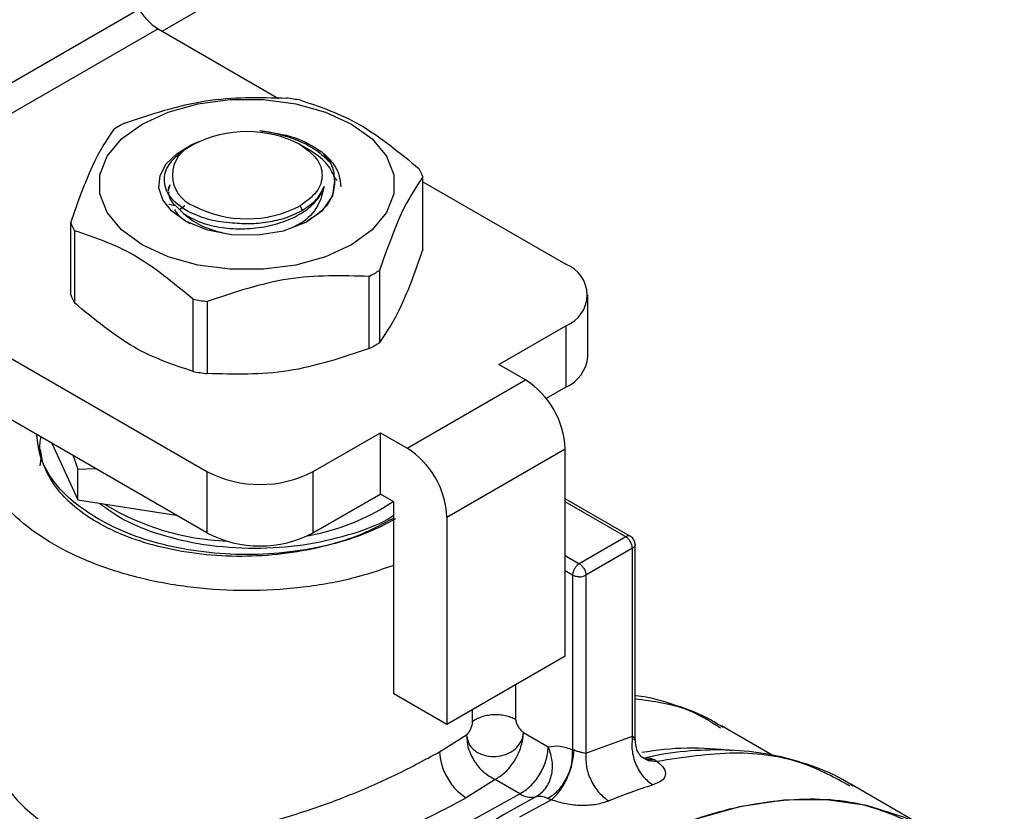
# Model space of a CAD drawing. Extents: x 0.4 to 10.6, y 0.4 to 8.1.
# Drawn here: x 2.6 to 2.7, y 5.7 to 5.7 of the extents above; entities that cross this region are included whole.
import ezdxf

# ---------------------------------------------------------------- set-up
doc = ezdxf.new("R2010")
doc.units = 0
doc.linetypes.add('SLD-SOLID', pattern=[0])
doc.layers.get('0').update_dxf_attribs({"linetype": 'CONTINUOUS'})

msp = doc.modelspace()

# ---------------------------------------------------------------- linework, layer by layer
at = {"color": 7, "linetype": 'SLD-SOLID'}
for p, q in [((2.63000732468817, 5.736800642073995), (2.926260422343119, 5.907823915017477)), ((2.590083546572969, 5.717446644872984), (2.627581643842381, 5.739093835653206)), ((2.629592322661182, 5.737040217644673), (2.59200987562899, 5.715344332782882)), ((2.629592322661182, 5.737040217644673), (2.642204436501717, 5.729759399300385)), ((2.633310093841329, 5.724930818818067), (2.632588491524957, 5.724514111052044)), ((2.645483064445237, 5.724332772595038), (2.644443413297236, 5.724933145816754)), ((2.64832104780505, 5.721169243975464), (2.648063442346186, 5.721489106114813)), ((2.657314272757605, 5.713988602528535), (2.657314272757605, 5.721543212401148)), ((2.63064966648901, 5.720079644575629), (2.630837542507783, 5.720672878490451)), ((2.657314272757605, 5.721036676498492), (2.672285387955333, 5.712394035658372)), ((2.630718976449762, 5.71867196212529), (2.631327483366972, 5.718529309729461)), ((2.632232678974611, 5.717707695803882), (2.631325783825417, 5.718616150565793)), ((2.631325870747876, 5.718616104087219), (2.631327490670876, 5.718529443708131)), ((2.63182035242386, 5.718120731444028), (2.632386541747128, 5.718562161355513)), ((2.644708223489993, 5.718049678675976), (2.644446536825202, 5.718502933346485)), ((2.62044326398583, 5.709192888649322), (2.62044326398583, 5.716747498521934)), ((2.59200987562899, 5.715344332782882), (2.634702940923767, 5.690698150796941)), ((2.620836323188768, 5.715900665411846), (2.620836323188768, 5.708346055539234)), ((2.651693695735496, 5.70357292062844), (2.651693695735496, 5.711127530501052)), ((2.652767553448276, 5.711747455363162), (2.652767553448276, 5.70419284549055)), ((2.634702940923767, 5.684268695585243), (2.590856752720271, 5.709580561256911)), ((2.674591633772761, 5.702750375282018), (2.674591633772761, 5.709179830493715)), ((2.633258191349622, 5.701175063688827), (2.633258191349608, 5.708729673561447)), ((2.634725108265312, 5.708502765313475), (2.634725108265312, 5.700948155440863)), ((2.665256078416903, 5.701907691308078), (2.672285387955333, 5.705965625329059)), ((2.672285387955333, 5.705965625329059), (2.672285387955333, 5.69953617011736)), ((2.668039963382726, 5.700300588726051), (2.665256078416903, 5.701907691308078)), ((2.655651675288704, 5.693148982235595), (2.668039963382726, 5.700300588726051)), ((2.672285387955333, 5.69953617011736), (2.670214055635949, 5.698340415421733)), ((2.645838480784973, 5.690698150796941), (2.652867790323402, 5.694756084817922)), ((2.652867790323402, 5.694756084817922), (2.655651675288704, 5.693148982235595)), ((2.652867790323055, 5.688326629606023), (2.652867790323402, 5.694756084817922)), ((2.618445180250264, 5.693654101048083), (2.621198724296015, 5.687721681069759)), ((2.617225225064631, 5.692995821775378), (2.617401514751359, 5.691994459095874)), ((2.620708715346381, 5.69234739005122), (2.621198724296445, 5.690947480111587)), ((2.659827502736134, 5.685916236953028), (2.672215790831201, 5.693067843444086)), ((2.672215790831201, 5.671368432104603), (2.672215790831201, 5.693067843444086)), ((2.617225225064632, 5.691311315246923), (2.617359075656293, 5.692071630673064)), ((2.621198724296445, 5.690947480111587), (2.623026768063116, 5.691009206701882)), ((2.621198724296015, 5.687721681069759), (2.621198724296507, 5.690947480111551)), ((2.634702940923767, 5.690698150796941), (2.634702940923767, 5.684268695585243)), ((2.645838480784973, 5.684268695585243), (2.645838480784973, 5.690698150796941)), ((2.645350113642821, 5.683985852963324), (2.652868582191551, 5.688326172470071)), ((2.652867790323055, 5.688326629606023), (2.645838480784973, 5.684268695585243)), ((2.654259732805139, 5.687523078314532), (2.652867790323055, 5.688326629606023)), ((2.621198724296015, 5.687721681069759), (2.631475090576632, 5.686132093927095)), ((2.652798193198223, 5.686677912745453), (2.654183902236254, 5.68756685437)), ((2.654259732805009, 5.667431030777899), (2.654259732805139, 5.687523078314532)), ((2.679043036137297, 5.683912899149721), (2.672215790831201, 5.687854183972325)), ((2.659827502736134, 5.685916236953028), (2.659827502735612, 5.664216825613242)), ((2.645312988498501, 5.683991595620825), (2.645350113642821, 5.683985852963324)), ((2.645350113643268, 5.684009576353504), (2.645350113642821, 5.683985852963324)), ((2.678549129127261, 5.683865222005783), (2.67367733043744, 5.681052792486396)), ((2.679533381095764, 5.662670327280672), (2.679533381095764, 5.683063642449009)), ((2.679245100379374, 5.682659764465771), (2.674373301679309, 5.679847334940469)), ((2.679245100379374, 5.662997264513884), (2.679245100379374, 5.682659764465771)), ((2.672981359199859, 5.679847334937817), (2.672981359199859, 5.661578256000229)), ((2.674373301679309, 5.679847334940469), (2.674373324005356, 5.66122264842769)), ((2.672215790831201, 5.671368432104603), (2.659827502735612, 5.664216825613242)), ((2.659827502735612, 5.664216825613242), (2.654259732805009, 5.667431030777899)), ((2.693871711362523, 5.661015984302124), (2.688581545600726, 5.664069931991305)), ((2.659061934246758, 5.661362520524499), (2.661886932883284, 5.663123771697785)), ((2.667733638459449, 5.662756610966993), (2.667844404416296, 5.663386691632909)), ((2.667779084778465, 5.662656685786917), (2.6678444044156, 5.66338669163283)), ((2.667844404416296, 5.663386691632909), (2.670436203981638, 5.661890402988912)), ((2.674373324005356, 5.66122264842769), (2.679245100379374, 5.662997264513884)), ((2.670429756089178, 5.661666464774991), (2.670436203980889, 5.661890402986986)), ((2.670540989676447, 5.661643622273055), (2.670436203977645, 5.661890402984429)), ((2.680013604483447, 5.660946561635147), (2.680745478208697, 5.660555078541967)), ((2.680207943059553, 5.660847411845493), (2.680903162582726, 5.660448970374826)), ((2.680726526904316, 5.660751373280351), (2.680541750899495, 5.66061877041769)), ((2.681563102404876, 5.660543744040448), (2.681840172231881, 5.660352026492605)), ((2.664869842397881, 5.658462335434545), (2.661845819335402, 5.656540690407525)), ((2.667461731787777, 5.656966069538672), (2.664869842397881, 5.658462335434545)), ((2.709440791768707, 5.653732873734972), (2.70210770410012, 5.657966175137695)), ((2.670778738542968, 5.656336203911164), (2.667418346412948, 5.654529261852646))]:
    msp.add_line(p, q, dxfattribs=at)
at = {"color": 8, "linetype": 'SLD-SOLID'}
for p, q in [((2.678549129126718, 5.683865222005471), (2.672215790831201, 5.687521379432869)), ((2.6722157908312, 5.681896505508083), (2.67367731672355, 5.681052784569536)), ((2.672981359199859, 5.679847334937817), (2.6722157908312, 5.680289288149805)), ((2.66701860282208, 5.668368159329538), (2.66701860282208, 5.664734275705694)), ((2.662488321530015, 5.664486899953133), (2.662488321530015, 5.665752883607338)), ((2.680745478208697, 5.660555078541967), (2.681563102454643, 5.660543699926862)), ((2.680903162582726, 5.660448970374826), (2.681840178952454, 5.660352055720554))]:
    msp.add_line(p, q, dxfattribs=at)
at = {"color": 7, "linetype": 'SLD-SOLID', "flags": 128}
for points in [[(2.627927035638359, 5.727075019997097), (2.630638608239477, 5.728323350981761), (2.633763376877539, 5.729192058879884), (2.637144652605133, 5.729637583050046), (2.6406128841383, 5.729637583050005), (2.643994159865894, 5.729192058879766), (2.647118928503955, 5.728323350981571), (2.649830501105073, 5.727075019996843), (2.651992908096488, 5.725509662453732), (2.653497717362224, 5.723705771915817), (2.654269471482161, 5.721753802987055), (2.654269471482161, 5.71975163554025), (2.653497717362224, 5.717799666611507), (2.651992908096488, 5.715995776073625), (2.649830501105073, 5.714430418531073)], [(2.649830501105073, 5.714430418531073), (2.647118928503955, 5.713182087546395), (2.643994159865894, 5.712313379648234), (2.6406128841383, 5.711867855478014), (2.637144652605133, 5.711867855477973), (2.633763376877539, 5.712313379648116), (2.630638608239477, 5.713182087546204), (2.627927035638359, 5.714430418530819), (2.625764628646944, 5.715995776073816), (2.624259819381209, 5.717799666611626), (2.623488065261271, 5.719751635540291), (2.623488065261271, 5.721753802987016), (2.624259819381209, 5.723705771915698), (2.625764628646944, 5.725509662453542), (2.627927035638359, 5.727075019997097)], [(2.632353340908535, 5.716985670173754), (2.630987915195367, 5.717990360264552), (2.630075881072837, 5.719153769610765), (2.629669642076062, 5.720409051193162), (2.629792539831202, 5.7216840792098), (2.630437512895414, 5.722905593270752), (2.631567502492294, 5.724003407783825), (2.633117581830113, 5.72491444466897), (2.633896323704747, 5.725236935196572)], [(2.632353340908535, 5.716985670173754), (2.634605000499492, 5.716031038095282), (2.637248320608575, 5.715509114612237), (2.640041059692853, 5.715467730310628), (2.642727283019922, 5.71591067776822), (2.645060817271168, 5.716797363991682), (2.64682781058069, 5.718046530476554), (2.647866330542278, 5.719543699972946), (2.64808120416669, 5.721151667513563)], [(2.709391900968133, 5.653724436154234), (2.707725468495216, 5.654492283119204), (2.7037950747016, 5.65573651001455), (2.699577056916226, 5.656337500046054), (2.695114697709462, 5.656289086242727), (2.690453786925306, 5.655591765395704), (2.685642151815625, 5.654252692960503), (2.680729166267825, 5.65228560963236), (2.67576524416196, 5.649710700348107)]]:
    msp.add_lwpolyline(points, dxfattribs=at)
at = {"color": 8, "linetype": 'SLD-SOLID', "flags": 128}
msp.add_lwpolyline([(2.624733852840386, 5.545336661502172), (2.622319911357631, 5.548390997148138), (2.620130828027536, 5.552213489691974), (2.618403763394475, 5.556534594133116), (2.617156835190181, 5.561308980025007), (2.616403124286243, 5.566486561782471), (2.616150537469531, 5.572013024103402), (2.616401724496225, 5.577830391762179), (2.617154050294609, 5.583877637797438), (2.618399622608234, 5.590091323714007), (2.620125374789447, 5.596406264982973), (2.622313202874762, 5.602756214858481), (2.624940155504068, 5.609074559337698), (2.627978674691346, 5.615295015973473), (2.631396884921085, 5.621352329208816), (2.635158927537642, 5.627182954938824), (2.639225336919645, 5.632725727118645), (2.643553454493183, 5.63792249942446), (2.648097876240593, 5.642718755236154), (2.652810929010259, 5.647064179542665), (2.657643170630715, 5.650913186770446), (2.6625439085826, 5.654225398997874), (2.667461731787777, 5.656966069538672)], dxfattribs=at)
at = {"color": 7, "linetype": 'SLD-SOLID'}
for centre, radius, start, end in [((2.632093095416093, 5.741235400421672), 0.00488399661180627, 221.5707958877078, 239.2005853932257), ((2.639096091622982, 5.699485188986773), 0.03055735274497213, 79.81521614005274, 82.59870599419038), ((2.634427667423052, 5.711434987037602), 0.0178137491685616, 118.0028332197864, 121.9917902476056), ((2.638878768371716, 5.714185588246631), 0.01210253149719537, 62.60967223660777, 117.3903277633922), ((2.634530897443252, 5.721717137658413), 0.003437914968389901, 110.7834207979776, 249.2165792034664), ((2.650228340894662, 5.718768899758691), 0.007609680742610552, 21.38153724954418, 28.41538563944176), ((2.638878768371717, 5.72924868707), 0.01210253149701271, 242.6096722365867, 297.3903277634149), ((2.627529195848876, 5.719521811164458), 0.007609680742726566, 201.3815372496483, 208.4153856394413), ((2.671065490106546, 5.709179830493714), 0.003437915880586038, 290.7834207994784, 69.21657920053295), ((2.643329869319827, 5.726855723886459), 0.01781374916967393, 298.0028332199134, 301.9917902474834), ((2.627529195849223, 5.711967201291979), 0.00760968074308938, 201.3815372496919, 208.4153856391421), ((2.638661445120347, 5.738805521935526), 0.03055735274416391, 259.8152161399843, 262.5987059941958), ((2.643329869320002, 5.719301114013525), 0.01781374916931151, 298.0028332198813, 301.9917902475313), ((2.670651026981499, 5.703143338879646), 0.003960151799162074, 294.3746582935802, 354.3052007488344), ((2.638661445120169, 5.731250912062006), 0.03055735274324687, 259.8152161400147, 262.5987059943109), ((2.663149554014979, 5.692655279356924), 0.009075618939434775, 2.605478480233851, 57.39452167366267), ((2.65076126591986, 5.685503672867177), 0.009075618939427831, 2.605478471945529, 57.39452166541498), ((2.64027071085437, 5.701443907371396), 0.01210253470796764, 242.6096722366023, 297.3903277633993), ((2.63778376878561, 5.709826867851385), 0.02643104741831716, 238.4902346712406, 267.7670377473232), ((2.640536550141715, 5.70890120297506), 0.02538153894220276, 280.698585996767, 298.8876044388875), ((2.64027071085437, 5.695014452159697), 0.01210253470796685, 242.6096722366003, 297.3903277634013), ((2.678549129127261, 5.683061540104321), 0.000984251968504357, 359.9999999634774, 59.86052340025766), ((2.673705687070066, 5.681100810889388), 0.00142017999598496, 268.855903265242, 298.0402391166559), ((2.695738980640225, 5.611343939544322), 0.04870985623657818, 107.1277933993746, 112.9016576359521), ((2.668674373461291, 5.658827675285274), 0.002221728107781913, 236.9199584490929, 281.5801016360166)]:
    msp.add_arc(centre, radius, start, end, dxfattribs=at)
at = {"color": 8, "linetype": 'SLD-SOLID'}
msp.add_arc((2.68551738630478, 5.63143841854641), 0.03030179134574364, 82.04925930457289, 100.0580197453586, dxfattribs=at)
at = {"color": 7, "linetype": 'SLD-SOLID'}
msp.add_ellipse((2.629651966948863, 5.740289377164978), major_axis=(-0.002128621282295739, 0.003315249191929937), ratio=0.6063903258728761, start_param=1.542225342412637, end_param=1.900544924086083, dxfattribs=at)
for points, knots in [([(2.626063841007939, 5.727163180422029), (2.628891778410058, 5.728110563086617), (2.634547964782094, 5.730005432793612), (2.6402041700565, 5.729860443999817), (2.643032428478123, 5.729787945609607)], [0, 0, 0, 0, 0.4999724577853193, 1, 1, 1, 1]), ([(2.644499345393827, 5.729561037361635), (2.646569539252787, 5.728875886513452), (2.650710155054192, 5.727505509330635), (2.654850784693093, 5.724095262734871), (2.656921213554667, 5.722390045511236)], [0, 0, 0, 0, 0.4999724577822796, 1, 1, 1, 1]), ([(2.62044326398583, 5.716747498521934), (2.621201007528979, 5.718889978662959), (2.622716578099605, 5.723175174992573), (2.624232153735105, 5.725420520809612), (2.62498998329516, 5.72654325555992)], [0, 0, 0, 0, 0.4999724577887677, 1, 1, 1, 1]), ([(2.640234980298507, 5.726379736125542), (2.640985877419727, 5.726260053932752), (2.6424878951191, 5.726020653931354), (2.644514836115424, 5.725284712116587), (2.64626189107993, 5.724341320248328), (2.647071551936631, 5.723548564124769), (2.647469355918776, 5.723159065805551)], [0, 0, 0, 0, 0.2521132756998129, 0.5043015769357982, 0.7564525875174666, 1, 1, 1, 1]), ([(2.640235156982704, 5.726380472227349), (2.641512031815444, 5.726199012470077), (2.644056745921305, 5.725837377020668), (2.645841820364251, 5.724730120631882), (2.646731188438645, 5.724178458214528)], [0, 0, 0, 0, 0.5017753584962821, 1, 1, 1, 1]), ([(2.632592131084551, 5.724516212711791), (2.631897443914128, 5.724007561931034), (2.630517250251434, 5.722996982473096), (2.630018696787245, 5.721082670448629), (2.630735843850768, 5.719217144709898), (2.632197284256335, 5.718290890376726), (2.632923011366184, 5.717830927809906)], [0, 0, 0, 0, 0.2550559539639287, 0.5067412013364672, 0.7550558469588192, 1, 1, 1, 1]), ([(2.646730582413724, 5.724178194350737), (2.647128121973204, 5.723799988687039), (2.647923062219719, 5.723043709478178), (2.648598008672756, 5.721779802798815), (2.648669901792084, 5.72091832143296), (2.648704565943519, 5.720502947600204)], [0, 0, 0, 0, 0.3412465711513981, 0.6823739346807024, 1, 1, 1, 1]), ([(2.648081204166655, 5.721151667513502), (2.648047960902874, 5.72168135756523), (2.647981079288197, 5.722747032890307), (2.647149456259749, 5.723699441065429), (2.646731188438645, 5.724178458214528)], [0, 0, 0, 0, 0.4970463698127228, 0.9999999999999999, 0.9999999999999999, 0.9999999999999999, 0.9999999999999999]), ([(2.648081137577272, 5.721151613094087), (2.648032895445272, 5.720588014278427), (2.647936931932094, 5.719466900427721), (2.646871204951389, 5.717969344196044), (2.645694380331279, 5.717228316293097), (2.64516320749056, 5.716893845132711)], [0, 0, 0, 0, 0.3567584055854183, 0.7096657742071594, 1, 1, 1, 1]), ([(2.657314272757605, 5.721543212401148), (2.656556529214464, 5.720420625516581), (2.655040958643839, 5.718175328066513), (2.653525383008339, 5.713890158279661), (2.652767553448276, 5.711747455363162)], [0, 0, 0, 0, 0.4999724577840215, 1, 1, 1, 1]), ([(2.630803587730655, 5.72070632601298), (2.63071463759333, 5.720522039544211), (2.630613018634615, 5.720311505871923), (2.630648922286188, 5.72009759825028), (2.630653398389415, 5.720070930416965)], [0, 0, 0, 0, 0.8753301396664952, 1, 1, 1, 1]), ([(2.632232877302136, 5.717707660334356), (2.632759335386582, 5.717396584647243), (2.633812263267401, 5.71677442635263), (2.635964116413898, 5.716226936286989), (2.638320845991157, 5.716041058824195), (2.640733835934571, 5.716263689884573), (2.642992194930496, 5.716877951395507), (2.644894534688732, 5.717845688578188), (2.646340398860583, 5.719088834276087), (2.646767287150631, 5.720054067048034), (2.646980714187733, 5.720536644751455)], [0, 0, 0, 0, 0.1249945286883764, 0.2499918380860276, 0.3750033812895115, 0.5000034123895181, 0.6249963190314695, 0.7500049198960264, 0.8750124787204226, 1, 1, 1, 1]), ([(2.646981180340215, 5.720536777498642), (2.646807611526627, 5.719850459980738), (2.646452527184422, 5.718446402423695), (2.645149742550374, 5.716971798642892), (2.644024907690285, 5.716421687590954), (2.643794780287012, 5.716309141623199)], [0, 0, 0, 0, 0.432008355640449, 0.8837958825466553, 1, 1, 1, 1]), ([(2.644708223489919, 5.718049678676024), (2.645249771620392, 5.718414635515529), (2.646332864788106, 5.719144547109964), (2.646765075105406, 5.72007270193065), (2.646981179646876, 5.720536778015624)], [0, 0, 0, 0, 0.5000014279613312, 1, 1, 1, 1]), ([(2.630699793637089, 5.719962595385059), (2.630693818558542, 5.71990459378557), (2.630642859454461, 5.719409920866699), (2.631006612497878, 5.718942332133832), (2.631327714614728, 5.718529569313957)], [0, 0, 0, 0, 0.1172524253439651, 1, 1, 1, 1]), ([(2.631316289286011, 5.718119945934402), (2.631384099627986, 5.717990655111387), (2.631674943370609, 5.717436116883767), (2.632376951518205, 5.716997507868805), (2.632915286168385, 5.716661160731747)], [0, 0, 0, 0, 0.2331504242180629, 1, 1, 1, 1]), ([(2.637357466376325, 5.716737899142871), (2.638022069413584, 5.716693259719015), (2.63935128127945, 5.716603980482316), (2.64133521347788, 5.716829174387621), (2.643193177592578, 5.717289600180459), (2.644203197980517, 5.717796333598504), (2.644708210374768, 5.718049701411421)], [0, 0, 0, 0, 0.2499967322940898, 0.4999956430588308, 0.7499967322941343, 1, 1, 1, 1]), ([(2.632232890560955, 5.717707775091827), (2.632782797239447, 5.717266430338549), (2.6338927754547, 5.716375582708006), (2.635601397183587, 5.715893751713512), (2.636463531578922, 5.71565062998208)], [0, 0, 0, 0, 0.4954211451492121, 1, 1, 1, 1]), ([(2.632923011402187, 5.717830927791946), (2.633584721665042, 5.717550383748226), (2.634901094454829, 5.716992283676004), (2.636541603446034, 5.716822390790427), (2.637357466376328, 5.716737899142893)], [0, 0, 0, 0, 0.5026769529037391, 1, 1, 1, 1]), ([(2.633258191349608, 5.708729673561447), (2.631187997490649, 5.710434717666089), (2.627047381689245, 5.713844993728508), (2.622906752050343, 5.715215416354415), (2.620836323188768, 5.715900665411846)], [0, 0, 0, 0, 0.4999724577820357, 1, 1, 1, 1]), ([(2.657314272758191, 5.713988602527762), (2.656556563174205, 5.711845753343484), (2.655041008218467, 5.707559670958793), (2.653525416968967, 5.705315187678201), (2.652767553448708, 5.704192845489463)], [0, 0, 0, 0, 0.4999552019653846, 1, 1, 1, 1]), ([(2.651693695735496, 5.711127530501052), (2.648865758333404, 5.711200041092918), (2.643209571961369, 5.711345070265499), (2.637553366686961, 5.70945023508946), (2.634725108265312, 5.708502765313475)], [0, 0, 0, 0, 0.4999724577808559, 1, 1, 1, 1]), ([(2.633258191349443, 5.701175063687645), (2.63118806598543, 5.701859743049555), (2.627047444273971, 5.703229224473526), (2.622906820544656, 5.70664034330908), (2.620836323188192, 5.708346055538278)], [0, 0, 0, 0, 0.4999552019651172, 1, 1, 1, 1]), ([(2.651693695735904, 5.703572920627334), (2.648865860787902, 5.702625123453307), (2.643209684120715, 5.700729359252239), (2.637553469141898, 5.700875219021039), (2.634725108265183, 5.700948155439669)], [0, 0, 0, 0, 0.4999552019667559, 1, 1, 1, 1]), ([(2.654259732805096, 5.680865579235296), (2.652801819303688, 5.680372116476341), (2.649730044475375, 5.67933240700098), (2.644474416004441, 5.678456285385891), (2.638881120359867, 5.67812732983372), (2.633273712001098, 5.678448746561487), (2.627885503334426, 5.679391721645379), (2.622918579925167, 5.680924459849161), (2.618565916089938, 5.682986749893647), (2.614991369584588, 5.685500132401254), (2.612343860684682, 5.688366155414032), (2.610682334511692, 5.691481342315647), (2.610230278767543, 5.694701190137696), (2.610350987279564, 5.696921509977498), (2.610908307739651, 5.697974655518074), (2.610920626376135, 5.697997933538544)], [0, 0, 0, 0, 0.07574809814739442, 0.1595987011280232, 0.2434493041086495, 0.3272999070892758, 0.411150510069901, 0.4950011130505249, 0.5788517160311474, 0.6627023190117721, 0.7465529219923963, 0.8304035249730221, 0.9142541279536454, 0.9981047309342724, 1, 1, 1, 1]), ([(2.623316886754459, 5.685729742622522), (2.622417320093002, 5.686306805855193), (2.620564303078015, 5.687495498183048), (2.618544663892895, 5.689669841416813), (2.617162616811917, 5.692054040140367), (2.61698691278266, 5.693727752652642), (2.616901066932137, 5.694545498692705)], [0, 0, 0, 0, 0.2370492138743345, 0.4882975831803688, 0.7499913384312724, 1, 1, 1, 1]), ([(2.654190137209157, 5.68578762092867), (2.653131034990675, 5.685216868693793), (2.651012830553714, 5.684075364224038), (2.64721155553265, 5.682856707318978), (2.643132303934463, 5.682060179339206), (2.638878265146391, 5.681744415265428), (2.634627303606047, 5.681910364459829), (2.630538818039779, 5.682550976901266), (2.626771395054106, 5.683638121404977), (2.623467903524903, 5.685127354802319), (2.620761469928966, 5.686958230113598), (2.618733310804366, 5.689058530381398), (2.617546352222827, 5.691340800109694), (2.617084503224097, 5.693127438505174), (2.617287152550671, 5.694107124645632), (2.617326972274526, 5.694299628772033)], [0, 0, 0, 0, 0.08166899789243269, 0.1633379957848659, 0.2450069936772946, 0.3266759915697235, 0.4083449894621509, 0.490013987354578, 0.5716829852470054, 0.6533519831394304, 0.7350209810318568, 0.8166899789242826, 0.8983589768167116, 0.98002797470914, 1, 1, 1, 1]), ([(2.834384084403279, 5.688176556957965), (2.833793049726236, 5.688421924833393), (2.831287681836701, 5.689462027588941), (2.826542285930288, 5.690709002605105), (2.82037734233718, 5.691840857336436), (2.814148059712503, 5.692340267781336), (2.807962674626339, 5.692317308500007), (2.801621622459177, 5.691776448560735), (2.795150831630029, 5.690723736388123), (2.788574200938029, 5.689163411451061), (2.781916059731466, 5.687103240839567), (2.775200246895783, 5.684552746559064), (2.768450259517025, 5.681523365603751), (2.761689436959438, 5.678028272822812), (2.754940794060404, 5.674082238346807), (2.748227166827744, 5.669701612838153), (2.741571201641435, 5.664904284182795), (2.734995848783451, 5.659710102016127), (2.72852462401325, 5.654141327282493), (2.722182107684183, 5.648223480536265), (2.715994962578641, 5.64198702600927), (2.709994199296807, 5.635471073964368), (2.70422105897401, 5.628732624164609), (2.698744889133442, 5.621874869493016), (2.693657746846972, 5.61505394943697), (2.689367266299776, 5.608915700974508), (2.68570112663552, 5.603371173522054), (2.682174443252445, 5.597801971901017), (2.679805999062041, 5.593774923193666), (2.678464015770838, 5.591493158607435)], [0, 0, 0, 0, 0.0131050787998542, 0.05555180582520611, 0.09888892784670499, 0.138119265727996, 0.1774863299833731, 0.2169691134772955, 0.2565428872770552, 0.296180521044819, 0.3358562165523853, 0.3755474997468718, 0.4152357735249217, 0.4549056819498625, 0.4945411554994169, 0.5341324719215655, 0.57366907745239, 0.6131381250783504, 0.6525219944502861, 0.6917942800181457, 0.7309124950998718, 0.7698032312374617, 0.8083281222555013, 0.84619310827896, 0.882648184175616, 0.9168642668938527, 0.9411596105450095, 0.9666604685825253, 1, 1, 1, 1]), ([(2.623477633006991, 5.687369170864561), (2.624266987986072, 5.686784098517328), (2.626019048027012, 5.685485466206377), (2.629804357668839, 5.684021946028225), (2.634462986513844, 5.682931023503256), (2.639616774183577, 5.682555360194113), (2.644786533923939, 5.682912405430569), (2.649496602165691, 5.683996157545073), (2.652741012729644, 5.685108543208874), (2.654055175891273, 5.685997989590736), (2.654259732805131, 5.686136436940523)], [0, 0, 0, 0, 0.1097405073607191, 0.243581104717509, 0.3849690722636606, 0.5384695460047808, 0.6843309412223438, 0.8264043392557163, 0.9729788555502434, 1, 1, 1, 1]), ([(2.654440649988976, 5.685729742622522), (2.653441016198348, 5.685210957002933), (2.651381870943018, 5.684142310707536), (2.647615760945231, 5.682967824345994), (2.643390949788808, 5.682186486861762), (2.638878768371716, 5.681918691519858), (2.634366586954624, 5.682186486861762), (2.6301417757982, 5.682967824345993), (2.626375665800412, 5.684142310707535), (2.624316520545085, 5.685210957002933), (2.623316886754459, 5.685729742622522)], [0, 0, 0, 0, 0.1165160324213362, 0.2400113297286042, 0.3686408137623916, 0.5000000000000125, 0.6313591862376351, 0.7599886702714169, 0.8834839675786819, 1, 1, 1, 1]), ([(2.688737574943776, 5.663897715387402), (2.688323425212606, 5.664163323042754), (2.686781160073012, 5.665152427699423), (2.683723503055528, 5.666271241106226), (2.681039864287783, 5.667090766836693), (2.679563133854092, 5.667224293873276), (2.679533381095764, 5.667226984139258)], [0, 0, 0, 0, 0.1509848682358196, 0.5622572740268327, 0.9911804800401416, 1, 1, 1, 1]), ([(2.662488321530015, 5.664486899953133), (2.662485644361516, 5.664433502954803), (2.662480085540167, 5.664322630451139), (2.662425259078946, 5.664069692363919), (2.66231027154915, 5.663740285200429), (2.662148674039496, 5.663436051206874), (2.662001666522897, 5.663231899084215), (2.661924226686376, 5.66315891815938), (2.661886932883284, 5.663123771697785)], [0, 0, 0, 0, 0.1160928097179158, 0.2410528844947249, 0.4978956608262858, 0.7558753032549117, 0.8824333988898261, 1, 1, 1, 1]), ([(2.667018602820827, 5.664734275706417), (2.667022737477715, 5.664677537011548), (2.667031400030427, 5.664558663318191), (2.667114057357818, 5.664296181926937), (2.667281569170015, 5.663967637006847), (2.667501492295811, 5.66367831261212), (2.667695042879151, 5.663485922656982), (2.667795734350521, 5.663419026466635), (2.667844404416296, 5.663386691632909)], [0, 0, 0, 0, 0.1161226279023415, 0.2432894463472399, 0.4959113467467632, 0.7513817151418786, 0.8798282703360979, 1, 1, 1, 1]), ([(2.661886932990439, 5.663123771652368), (2.661936726073694, 5.662801906321868), (2.662011048831457, 5.662321479776109), (2.662415330567338, 5.661773408465876), (2.662916547721611, 5.661322537780469), (2.663694445573202, 5.660954124503546), (2.664701866538883, 5.660819145743079), (2.66558355180199, 5.660938612849821), (2.666452010284918, 5.66126289970147), (2.66727481031707, 5.661836883399381), (2.6675801645523, 5.662448970362385), (2.667733638479914, 5.662756611061009)], [0, 0, 0, 0, 0.1407234401704494, 0.2100483334546849, 0.2820427353845716, 0.41226292047709, 0.5286121997554528, 0.6414013435710711, 0.7204750948057889, 0.8595081380358213, 1, 1, 1, 1]), ([(2.679245100379374, 5.662997264513884), (2.67931161865567, 5.662941326397656), (2.679447263295689, 5.662827256910874), (2.679540932912102, 5.662690854035907), (2.679535486452898, 5.662620264486563), (2.679463220641198, 5.662613886837415), (2.679400400251942, 5.662636141894692), (2.679370984434952, 5.662646562885389)], [0, 0, 0, 0, 0.2576658859280722, 0.5254344863957378, 0.7886225945754789, 0.901021958833265, 1, 1, 1, 1]), ([(2.680159972038984, 5.660874904807569), (2.680106187122447, 5.660928841377994), (2.679980584288047, 5.661054798366671), (2.679651584405921, 5.661629465698832), (2.67957972642864, 5.662277902547732), (2.679532620973725, 5.662702975920343)], [0, 0, 0, 0, 0.2050695939735448, 0.4788949004776483, 1, 1, 1, 1]), ([(2.638035135289002, 5.653278254174507), (2.638980955458013, 5.65348772676746), (2.64087160015489, 5.653906451446825), (2.643700170911427, 5.654718973856704), (2.646405996974329, 5.655609272036708), (2.649065584471096, 5.656597094740261), (2.651600237640863, 5.657638468464805), (2.65513495982918, 5.659223302274781), (2.657450402424659, 5.660484639001155), (2.659061934246758, 5.661362520524499)], [0, 0, 0, 0, 0.1241990465159956, 0.2482673518140918, 0.3727281087306605, 0.4852078308793933, 0.6103286805416854, 0.7287914920918781, 1, 1, 1, 1]), ([(2.659061926869613, 5.66136252478318), (2.659099113452375, 5.66093665563259), (2.659156318237253, 5.660281533506936), (2.659503462651386, 5.659332689041703), (2.659862756976163, 5.658610250526918), (2.660308755829196, 5.657937881756515), (2.66095689151251, 5.657162852305015), (2.66149561580891, 5.656785795972013), (2.661845819335402, 5.656540686444959)], [0, 0, 0, 0, 0.2394566910197122, 0.3683605074603149, 0.4999998858895928, 0.6316392832214134, 0.7605431518518072, 1, 1, 1, 1]), ([(2.669120358072834, 5.656651170400917), (2.669455261094082, 5.656871147706164), (2.669971269545494, 5.657210082088429), (2.670454602677751, 5.65797110119984), (2.670729007322482, 5.658652704314407), (2.670872227913832, 5.659407612614904), (2.670900876910666, 5.660427079720102), (2.670682983802052, 5.661163633324557), (2.670540989677808, 5.661643622272754)], [0, 0, 0, 0, 0.2365907352273529, 0.3645318529764254, 0.4957376328917099, 0.6275649576520669, 0.7572957308639088, 1, 1, 1, 1]), ([(2.670362329275331, 5.656479803386825), (2.670725906431999, 5.656710169290968), (2.671286490955159, 5.657065360914419), (2.671937378714149, 5.657867091881982), (2.672373173862774, 5.658580878133471), (2.672704871619658, 5.659361179900568), (2.672995808328381, 5.660392910492797), (2.672987023614541, 5.6611119140771), (2.672981326128852, 5.661578236908743)], [0, 0, 0, 0, 0.2385127773101402, 0.3677529489516105, 0.4999995685621267, 0.6322462617515616, 0.7614866346842587, 1, 1, 1, 1]), ([(2.670436203981638, 5.661890402988912), (2.670842109641242, 5.661948839031361), (2.671629171209665, 5.662062148028498), (2.67254017898099, 5.661736136111935), (2.672981359199859, 5.661578256000229)], [0, 0, 0, 0, 0.515722881016474, 1, 1, 1, 1]), ([(2.670778738515796, 5.656336203438132), (2.671063883378308, 5.656603873571578), (2.671503466743784, 5.657016517646804), (2.672048257360923, 5.65786847239084), (2.672428462530372, 5.658607915690437), (2.672738679657202, 5.659397111490102), (2.673041321296253, 5.660420769142268), (2.673098603694352, 5.661106543574418), (2.673135748217313, 5.661551231034906)], [0, 0, 0, 0, 0.2387682057908252, 0.3680884535137489, 0.5003662199305526, 0.6325897033329312, 0.761754384352798, 1, 1, 1, 1]), ([(2.672981359196658, 5.661578256002078), (2.673004758469601, 5.661580062529755), (2.673049675088775, 5.661583530292016), (2.673107869874459, 5.66156169241807), (2.673135748138127, 5.661551230965198)], [0, 0, 0, 0, 0.520949113577137, 0.9999999999999999, 0.9999999999999999, 0.9999999999999999, 0.9999999999999999]), ([(2.673135748138127, 5.661551230965198), (2.673233126639785, 5.66151236986932), (2.673424487708132, 5.661436002902302), (2.673760647845228, 5.661350049091238), (2.674103146600906, 5.661275450540569), (2.674279534495826, 5.661240978177783), (2.674373324005082, 5.661222648427946)], [0, 0, 0, 0, 0.227220335951533, 0.4465166900058873, 0.7057001669561215, 1, 1, 1, 1]), ([(2.702363790562103, 5.657758637926162), (2.702132097824641, 5.657914082909141), (2.700785162221468, 5.658817755524008), (2.697966727210329, 5.659970653794762), (2.694054443391023, 5.661089795596252), (2.689971003481901, 5.661596698258338), (2.68584744679956, 5.66154129783747), (2.682675955586701, 5.661223108313646), (2.680870695371238, 5.660769875178378), (2.680510779498336, 5.660679513801048)], [0, 0, 0, 0, 0.03865688605947047, 0.2247301176182475, 0.4183909006961157, 0.5959156461730313, 0.7749269974300143, 0.9551270528798702, 1, 1, 1, 1]), ([(2.680425136371538, 5.660702688468944), (2.680587383348261, 5.660731716079131), (2.680905904504932, 5.660788702706303), (2.681346792228772, 5.660624369757836), (2.681563102404876, 5.660543744040448)], [0, 0, 0, 0, 0.5093758242579162, 1, 1, 1, 1]), ([(2.681840172216986, 5.660352026501204), (2.682107311358848, 5.660108615877623), (2.682642493614003, 5.659620970953902), (2.682776717795084, 5.658917493796339), (2.682407249367432, 5.65830091174162), (2.681730469932996, 5.658028877891967), (2.681393736415147, 5.657893526682244)], [0, 0, 0, 0, 0.2513442468081425, 0.5035390167429683, 0.7529844364943081, 1, 1, 1, 1]), ([(2.661845819335402, 5.656540690407525), (2.660126985305687, 5.655619688605303), (2.65686941791058, 5.653874188231279), (2.651049919279751, 5.65157668230321), (2.645054837798852, 5.649673353469924), (2.64091770041111, 5.648892505527887), (2.638834619682118, 5.648499342539114)], [0, 0, 0, 0, 0.2659725533638461, 0.5040763115303729, 0.7502985804719614, 1, 1, 1, 1]), ([(2.67036232772455, 5.656479835901258), (2.670138578066966, 5.656561656053957), (2.669688005631126, 5.656726420129575), (2.669310433712714, 5.656676368103978), (2.669120360142487, 5.656651171401738)], [0, 0, 0, 0, 0.4965897595724317, 1, 1, 1, 1]), ([(2.670778738542928, 5.656336203910356), (2.670701485696657, 5.656358704883768), (2.670548697030934, 5.656403206722485), (2.670423983650819, 5.656454484929704), (2.670362327720262, 5.656479835903117)], [0, 0, 0, 0, 0.5056189600542267, 1, 1, 1, 1]), ([(2.676783510812047, 5.656214199830854), (2.676368466037695, 5.656075839408077), (2.675534016644878, 5.655797665153367), (2.673919671435178, 5.655696467839192), (2.672248205897727, 5.655846912060637), (2.671271136306484, 5.65617224912025), (2.670778738542968, 5.656336203911164)], [0, 0, 0, 0, 0.2450069811328213, 0.4925876418074564, 0.7442877021306283, 1, 1, 1, 1]), ([(2.675765244162098, 5.649710700348027), (2.678978420734694, 5.651357106854572), (2.685404773879884, 5.654649919867662), (2.694640903557042, 5.656577449753739), (2.702804856215602, 5.656470503140986), (2.707218106501031, 5.654498608333108), (2.709224819276686, 5.653601984247162)], [0, 0, 0, 0, 0.260833802215469, 0.5216676044309427, 0.7825014066464154, 0.9999999999999999, 0.9999999999999999, 0.9999999999999999, 0.9999999999999999])]:
    msp.add_open_spline(points, degree=3, knots=knots, dxfattribs=at)
for points in [[(2.644446536825202, 5.724931341970264), (2.645092428427173, 5.724461847592971), (2.646384211631115, 5.723522858838384), (2.646937067230626, 5.721717137658329), (2.646384211631115, 5.719911416478274), (2.645092428427173, 5.718972427723688), (2.644446536825202, 5.718502933346394)], [(2.648063442346485, 5.72148910611501), (2.64782078132142, 5.722020186087279), (2.647335459271293, 5.723082346031815), (2.646098559607055, 5.723917101173426), (2.645480109774936, 5.724334478744232)], [(2.679245100368586, 5.682659764459543), (2.679234638826137, 5.682771115879897), (2.679213715741238, 5.682993818720607), (2.679052772939291, 5.68335238200579), (2.678822723169199, 5.683671037718321), (2.67864032714124, 5.683800493909962), (2.678549129127261, 5.683865222005783)], [(2.679533381095764, 5.683061540104299), (2.679529744503551, 5.683024336618235), (2.679522471319124, 5.682949929646107), (2.679463547448767, 5.682842884029744), (2.679374095140534, 5.682743138385649), (2.679288098625902, 5.68268755576771), (2.679245100368586, 5.682659764458738)], [(2.673677330436327, 5.681052792487039), (2.673586132422343, 5.680988064391129), (2.673403736394375, 5.680858608199311), (2.673173686624388, 5.680539952486584), (2.673012743822628, 5.680181389201299), (2.672991820737905, 5.679958686360639), (2.672981359195544, 5.679847334940308)], [(2.67367733043744, 5.681052792486396), (2.67376852845142, 5.680988064390576), (2.673950924479379, 5.680858608198933), (2.67418097424947, 5.680539952486402), (2.674341917051417, 5.680181389201219), (2.674362840136316, 5.67995868636051), (2.674373301678766, 5.679847334940155)], [(2.673677330438318, 5.679680914019038), (2.67361288512742, 5.679683013379023), (2.673483994505624, 5.679687212098995), (2.673298565967684, 5.679721228125294), (2.673125782722756, 5.679772867843664), (2.673029500372024, 5.679822512574868), (2.672981359196658, 5.679847334940469)], [(2.66701860282208, 5.664734275705694), (2.666855784868591, 5.664817003474429), (2.666530148961615, 5.664982459011901), (2.665937704393492, 5.665145059745396), (2.665303926896268, 5.665233993277699), (2.664650396872855, 5.665239608840532), (2.664010281369111, 5.665163353837189), (2.663416629309105, 5.665007396583651), (2.66288750384017, 5.664783552582006), (2.662621382300065, 5.664585784162758), (2.662488321530012, 5.664486899953133)], [(2.661886932990362, 5.663123771652316), (2.661913555877011, 5.662670221991141), (2.661966801650309, 5.661763122668795), (2.662639585823315, 5.660359761516231), (2.663639926723004, 5.659148505613727), (2.664459870506257, 5.658691058827643), (2.664869842397884, 5.6584623354346)], [(2.664869842397884, 5.6584623354346), (2.665201684743804, 5.658667154249068), (2.665865369435644, 5.659076791878005), (2.666760521634965, 5.660138586136787), (2.667465583700024, 5.661383873373994), (2.667674584418985, 5.66223241498261), (2.667779084778465, 5.662656685786917)], [(2.679245100379374, 5.662997264513884), (2.679203705402201, 5.662514918493093), (2.679120915447855, 5.661550226451514), (2.679554708335466, 5.660022790164778), (2.680328006606956, 5.658682976386246), (2.681038493145983, 5.658156676583649), (2.681393736415496, 5.657893526682352)], [(2.667461731784161, 5.656966069540817), (2.667828533333723, 5.657197175868865), (2.668562136432846, 5.65765938852496), (2.669524268424024, 5.658883691272569), (2.670229555125071, 5.660300043071172), (2.670363022434476, 5.661210990873718), (2.670429756089178, 5.661666464774991)], [(2.674373324005399, 5.661222648427683), (2.674366204508268, 5.660752787675373), (2.674351965514005, 5.659813066170754), (2.674872215403564, 5.658317128258979), (2.675705994877581, 5.656999352013133), (2.676424338833891, 5.656475917224948), (2.676783510812047, 5.656214199830854)]]:
    msp.add_open_spline(points, degree=3, dxfattribs=at)
at = {"color": 8, "linetype": 'SLD-SOLID'}
for points, knots in [([(2.679043076168298, 5.683911831127182), (2.679042470769351, 5.68391253256388), (2.678991723018, 5.683971330708831), (2.678816472674132, 5.68397843077781), (2.678638242769682, 5.683902957759035), (2.678549127817456, 5.683865221249648)], [0, 0, 0, 0, 0.006000578109761392, 0.5030002890548877, 1, 1, 1, 1]), ([(2.632510404514393, 5.646190840008266), (2.629802731945024, 5.646261384529049), (2.624415590684178, 5.646401738759073), (2.617417333289341, 5.648957424375777), (2.611921867801195, 5.653284157037726), (2.608305626138321, 5.65913388175012), (2.607060855044689, 5.665587128170853), (2.60729293788511, 5.670605921042939), (2.608633994782764, 5.672873109898148), (2.608885685221509, 5.673298617390547)], [0, 0, 0, 0, 0.1614463578886861, 0.3212110451738198, 0.4816869360977254, 0.643075054285278, 0.8068065002156974, 0.963741317159334, 0.9999999999999999, 0.9999999999999999, 0.9999999999999999, 0.9999999999999999]), ([(2.610344265376871, 5.668237140004486), (2.61035956368734, 5.667571792143786), (2.61037983086271, 5.666690340443542), (2.610641054522885, 5.664658170950527), (2.611437358520214, 5.661326801056853), (2.613992446798101, 5.656677801517228), (2.618823183623456, 5.652712439502043), (2.625081182865527, 5.650566391519934), (2.629884629553225, 5.650668358560853), (2.632314941952301, 5.65071994896665)], [0, 0, 0, 0, 0.06632928780365906, 0.08787292627503217, 0.2034902073173655, 0.4049378889110105, 0.6015445353966197, 0.7984007486571967, 1, 1, 1, 1]), ([(2.688459252569547, 5.663844805857111), (2.687358556096524, 5.664543975837567), (2.684718106836457, 5.666221207393042), (2.681443144264942, 5.666636884269878), (2.679533381095764, 5.666879282273618)], [0, 0, 0, 0, 0.4168595434382543, 0.9999999999999999, 0.9999999999999999, 0.9999999999999999, 0.9999999999999999]), ([(2.702009806020748, 5.657779967640895), (2.700469137772237, 5.658626997690262), (2.696848366944675, 5.660617628506324), (2.690021356147222, 5.661595794548429), (2.684567233530776, 5.660766615848135), (2.681840172222555, 5.660352026497989)], [0, 0, 0, 0, 0.2702512647840533, 0.6351256323920601, 1, 1, 1, 1]), ([(2.669120358074936, 5.656651170401097), (2.666131576633975, 5.65497823088001), (2.660154013658065, 5.651632351785226), (2.651348716992101, 5.644295105290301), (2.64304228387061, 5.635555567417003), (2.635503589311726, 5.62553030507064), (2.629001280825442, 5.61461221879999), (2.623717562659097, 5.603140825485808), (2.619972577579782, 5.591576422342289), (2.617932404766567, 5.58255276001957), (2.617729123832921, 5.577787569215056), (2.617676392610616, 5.576551475248298)], [0, 0, 0, 0, 0.1197567668000826, 0.2395135373661816, 0.3592703116983013, 0.4790270897964365, 0.5987838716605827, 0.7185406572907344, 0.8382974466868858, 0.9580542398490332, 0.9999999999999999, 0.9999999999999999, 0.9999999999999999, 0.9999999999999999])]:
    msp.add_open_spline(points, degree=3, knots=knots, dxfattribs=at)

doc.saveas('drawing.dxf')
